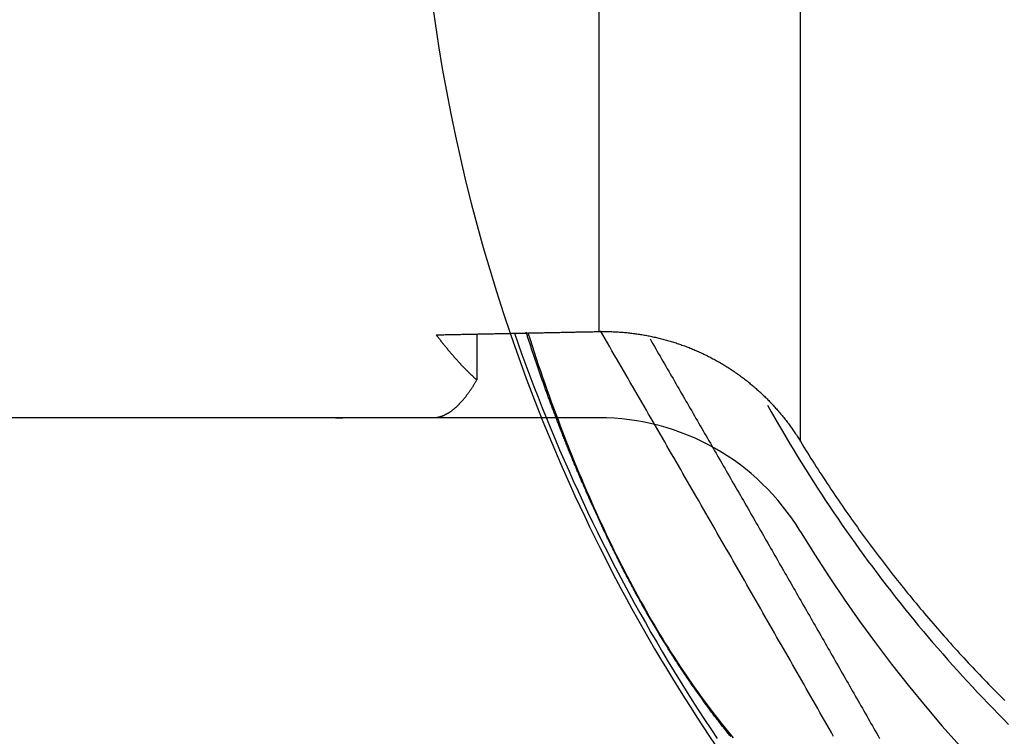
# Model space of a CAD drawing. Extents: x -18.8 to 56.1, y -25 to 61.
# Drawn here: x 26.7 to 30.1, y -22.4 to -19.9 of the extents above; entities that cross this region are included whole.
import ezdxf

# ---------------------------------------------------------------- set-up
doc = ezdxf.new("R2010")
doc.units = 0
for name, color, linetype in [('1', 4, 'CONTINUOUS'), ('CUT', 7, 'CONTINUOUS'), ('NOCUT', 1, 'CONTINUOUS')]:
    doc.layers.add(name, color=color, linetype=linetype)

msp = doc.modelspace()

# ---------------------------------------------------------------- linework, layer by layer
at = {"layer": '1', "color": 4, "linetype": 'CONTINUOUS'}
for p, q in [((28.709385, -21.006655), (28.709385, -16.475436)), ((29.393758, -21.380341), (29.393758, -16.971158)), ((28.293158, -21.015083), (28.293158, -21.17156))]:
    msp.add_line(p, q, dxfattribs=at)
for points in [[(28.1551, -21.0178, 0), (28.1594, -21.0178, 0), (28.1637, -21.0177, 0), (28.1681, -21.0176, 0), (28.1724, -21.0175, 0), (28.1767, -21.0174, 0), (28.181, -21.0173, 0), (28.1854, -21.0172, 0), (28.1897, -21.0171, 0), (28.194, -21.0171, 0), (28.1984, -21.017, 0), (28.2027, -21.0169, 0), (28.207, -21.0168, 0), (28.2114, -21.0167, 0), (28.2157, -21.0166, 0), (28.22, -21.0165, 0), (28.2244, -21.0165, 0), (28.2287, -21.0164, 0), (28.233, -21.0163, 0), (28.2374, -21.0162, 0), (28.2417, -21.0161, 0), (28.246, -21.016, 0), (28.2503, -21.0159, 0), (28.2547, -21.0158, 0), (28.259, -21.0158, 0), (28.2633, -21.0157, 0), (28.2677, -21.0156, 0), (28.272, -21.0155, 0), (28.2763, -21.0154, 0), (28.2807, -21.0153, 0), (28.285, -21.0152, 0), (28.2893, -21.0151, 0), (28.2937, -21.0151, 0), (28.298, -21.015, 0), (28.3023, -21.0149, 0), (28.3067, -21.0148, 0), (28.311, -21.0147, 0), (28.3153, -21.0146, 0), (28.3196, -21.0145, 0), (28.324, -21.0144, 0), (28.3283, -21.0144, 0), (28.3326, -21.0143, 0), (28.337, -21.0142, 0), (28.3413, -21.0141, 0), (28.3456, -21.014, 0), (28.35, -21.0139, 0), (28.3543, -21.0138, 0), (28.3586, -21.0138, 0), (28.363, -21.0137, 0), (28.3673, -21.0136, 0), (28.3716, -21.0135, 0), (28.3759, -21.0134, 0), (28.3803, -21.0133, 0), (28.3846, -21.0132, 0), (28.3889, -21.0131, 0), (28.3933, -21.0131, 0), (28.3976, -21.013, 0), (28.4019, -21.0129, 0), (28.4063, -21.0128, 0), (28.4106, -21.0127, 0), (28.4149, -21.0126, 0), (28.4193, -21.0125, 0), (28.4236, -21.0124, 0), (28.4279, -21.0124, 0), (28.4322, -21.0123, 0), (28.4366, -21.0122, 0), (28.4409, -21.0121, 0), (28.4452, -21.012, 0), (28.4496, -21.0119, 0), (28.4539, -21.0118, 0), (28.4582, -21.0117, 0), (28.4626, -21.0117, 0), (28.4669, -21.0116, 0), (28.4712, -21.0115, 0), (28.4756, -21.0114, 0), (28.4799, -21.0113, 0), (28.4842, -21.0112, 0), (28.4885, -21.0111, 0), (28.4929, -21.011, 0), (28.4972, -21.011, 0), (28.5015, -21.0109, 0), (28.5059, -21.0108, 0), (28.5102, -21.0107, 0), (28.5145, -21.0106, 0), (28.5189, -21.0105, 0), (28.5232, -21.0104, 0), (28.5275, -21.0103, 0), (28.5318, -21.0102, 0), (28.5362, -21.0102, 0), (28.5405, -21.0101, 0), (28.5448, -21.01, 0), (28.5492, -21.0099, 0), (28.5535, -21.0098, 0), (28.5578, -21.0097, 0), (28.5622, -21.0096, 0), (28.5665, -21.0095, 0), (28.5708, -21.0095, 0), (28.5752, -21.0094, 0), (28.5795, -21.0093, 0), (28.5838, -21.0092, 0), (28.5881, -21.0091, 0), (28.5925, -21.009, 0), (28.5968, -21.0089, 0), (28.6011, -21.0088, 0), (28.6055, -21.0088, 0), (28.6098, -21.0087, 0), (28.6141, -21.0086, 0), (28.6185, -21.0085, 0), (28.6228, -21.0084, 0), (28.6271, -21.0083, 0), (28.6314, -21.0082, 0), (28.6358, -21.0081, 0), (28.6401, -21.008, 0), (28.6444, -21.008, 0), (28.6488, -21.0079, 0), (28.6531, -21.0078, 0), (28.6574, -21.0077, 0), (28.6618, -21.0076, 0), (28.6661, -21.0075, 0), (28.6704, -21.0074, 0), (28.6747, -21.0073, 0), (28.6791, -21.0073, 0), (28.6834, -21.0072, 0), (28.6877, -21.0071, 0), (28.6921, -21.007, 0), (28.6964, -21.0069, 0), (28.7007, -21.0068, 0), (28.7051, -21.0067, 0), (28.7094, -21.0066, 0)], [(28.1551, -21.0179, 0), (28.1561, -21.0193, 0), (28.1572, -21.0207, 0), (28.1583, -21.0221, 0), (28.1594, -21.0236, 0), (28.1604, -21.025, 0), (28.1615, -21.0264, 0), (28.1626, -21.0278, 0), (28.1637, -21.0292, 0), (28.1647, -21.0306, 0), (28.1658, -21.032, 0), (28.1669, -21.0334, 0), (28.168, -21.0348, 0), (28.1691, -21.0362, 0), (28.1701, -21.0376, 0), (28.1712, -21.0389, 0), (28.1723, -21.0403, 0), (28.1734, -21.0417, 0), (28.1744, -21.0431, 0), (28.1755, -21.0444, 0), (28.1766, -21.0458, 0), (28.1777, -21.0471, 0), (28.1787, -21.0485, 0), (28.1798, -21.0499, 0), (28.1809, -21.0512, 0), (28.182, -21.0525, 0), (28.1831, -21.0539, 0), (28.1841, -21.0552, 0), (28.1852, -21.0566, 0), (28.1863, -21.0579, 0), (28.1874, -21.0592, 0), (28.1884, -21.0605, 0), (28.1895, -21.0619, 0), (28.1906, -21.0632, 0), (28.1917, -21.0645, 0), (28.1928, -21.0658, 0), (28.1938, -21.0671, 0), (28.1949, -21.0684, 0), (28.196, -21.0697, 0), (28.1971, -21.071, 0), (28.1981, -21.0723, 0), (28.1992, -21.0736, 0), (28.2003, -21.0748, 0), (28.2014, -21.0761, 0), (28.2025, -21.0774, 0), (28.2035, -21.0787, 0), (28.2046, -21.0799, 0), (28.2057, -21.0812, 0), (28.2068, -21.0825, 0), (28.2078, -21.0837, 0), (28.2089, -21.085, 0), (28.21, -21.0862, 0), (28.2111, -21.0875, 0), (28.2122, -21.0887, 0), (28.2132, -21.0899, 0), (28.2143, -21.0912, 0), (28.2154, -21.0924, 0), (28.2165, -21.0936, 0), (28.2176, -21.0949, 0), (28.2186, -21.0961, 0), (28.2197, -21.0973, 0), (28.2208, -21.0985, 0), (28.2219, -21.0997, 0), (28.223, -21.1009, 0), (28.224, -21.1021, 0), (28.2251, -21.1033, 0), (28.2262, -21.1045, 0), (28.2273, -21.1057, 0), (28.2283, -21.1069, 0), (28.2294, -21.1081, 0), (28.2305, -21.1093, 0), (28.2316, -21.1105, 0), (28.2327, -21.1116, 0), (28.2337, -21.1128, 0), (28.2348, -21.114, 0), (28.2359, -21.1151, 0), (28.237, -21.1163, 0), (28.2381, -21.1174, 0), (28.2391, -21.1186, 0), (28.2402, -21.1197, 0), (28.2413, -21.1209, 0), (28.2424, -21.122, 0), (28.2435, -21.1232, 0), (28.2445, -21.1243, 0), (28.2456, -21.1254, 0), (28.2467, -21.1266, 0), (28.2478, -21.1277, 0), (28.2489, -21.1288, 0), (28.2499, -21.1299, 0), (28.251, -21.131, 0), (28.2521, -21.1321, 0), (28.2532, -21.1332, 0), (28.2543, -21.1343, 0), (28.2553, -21.1354, 0), (28.2564, -21.1365, 0), (28.2575, -21.1376, 0), (28.2586, -21.1387, 0), (28.2597, -21.1398, 0), (28.2607, -21.1409, 0), (28.2618, -21.1419, 0), (28.2629, -21.143, 0), (28.264, -21.1441, 0), (28.2651, -21.1452, 0), (28.2661, -21.1462, 0), (28.2672, -21.1473, 0), (28.2683, -21.1483, 0), (28.2694, -21.1494, 0), (28.2705, -21.1504, 0), (28.2715, -21.1515, 0), (28.2726, -21.1525, 0), (28.2737, -21.1535, 0), (28.2748, -21.1546, 0), (28.2759, -21.1556, 0), (28.2769, -21.1566, 0), (28.278, -21.1576, 0), (28.2791, -21.1587, 0), (28.2802, -21.1597, 0), (28.2813, -21.1607, 0), (28.2823, -21.1617, 0), (28.2834, -21.1627, 0), (28.2845, -21.1637, 0), (28.2856, -21.1647, 0), (28.2867, -21.1657, 0), (28.2878, -21.1667, 0), (28.2888, -21.1677, 0), (28.2899, -21.1686, 0), (28.291, -21.1696, 0), (28.2921, -21.1706, 0), (28.2932, -21.1716, 0)], [(28.4208, -21.0121, 0), (28.4336, -21.0486, 0), (28.4466, -21.085, 0), (28.4599, -21.1214, 0), (28.4734, -21.1576, 0), (28.4872, -21.1938, 0), (28.5012, -21.2299, 0), (28.5154, -21.2659, 0), (28.5298, -21.3017, 0), (28.5445, -21.3375, 0), (28.5594, -21.3732, 0), (28.5745, -21.4088, 0), (28.5899, -21.4443, 0), (28.6055, -21.4797, 0), (28.6213, -21.515, 0), (28.6373, -21.5502, 0), (28.6536, -21.5852, 0), (28.6701, -21.6202, 0), (28.6868, -21.6551, 0), (28.7038, -21.6898, 0), (28.721, -21.7244, 0), (28.7384, -21.759, 0), (28.756, -21.7934, 0), (28.7738, -21.8276, 0), (28.7919, -21.8618, 0), (28.8102, -21.8959, 0), (28.8287, -21.9298, 0), (28.8474, -21.9636, 0), (28.8663, -21.9973, 0), (28.8855, -22.0308, 0), (28.9049, -22.0642, 0), (28.9245, -22.0975, 0), (28.9443, -22.1307, 0), (28.9643, -22.1637, 0), (28.9845, -22.1966, 0), (29.005, -22.2294, 0), (29.0256, -22.2621, 0), (29.0465, -22.2946, 0), (29.0676, -22.3269, 0), (29.0888, -22.3591, 0), (29.1103, -22.3912, 0)], [(28.467, -21.0116, 0), (28.474, -21.0333, 0), (28.4809, -21.055, 0), (28.488, -21.0765, 0), (28.4951, -21.098, 0), (28.5022, -21.1194, 0), (28.5094, -21.1407, 0), (28.5167, -21.1618, 0), (28.524, -21.183, 0), (28.5314, -21.204, 0), (28.5389, -21.2249, 0), (28.5464, -21.2457, 0), (28.5539, -21.2664, 0), (28.5615, -21.2871, 0), (28.5692, -21.3076, 0), (28.5769, -21.328, 0), (28.5847, -21.3484, 0), (28.5925, -21.3686, 0), (28.6004, -21.3887, 0), (28.6083, -21.4087, 0), (28.6163, -21.4287, 0), (28.6243, -21.4485, 0), (28.6324, -21.4682, 0), (28.6405, -21.4878, 0), (28.6487, -21.5073, 0), (28.657, -21.5267, 0), (28.6652, -21.546, 0), (28.6736, -21.5652, 0), (28.682, -21.5842, 0), (28.6904, -21.6032, 0), (28.6989, -21.622, 0), (28.7074, -21.6407, 0), (28.716, -21.6593, 0), (28.7246, -21.6778, 0), (28.7333, -21.6962, 0), (28.742, -21.7145, 0), (28.7508, -21.7326, 0), (28.7596, -21.7506, 0), (28.7685, -21.7685, 0), (28.7774, -21.7863, 0), (28.7864, -21.804, 0), (28.7954, -21.8215, 0), (28.8044, -21.8389, 0), (28.8135, -21.8562, 0), (28.8226, -21.8734, 0), (28.8318, -21.8904, 0), (28.841, -21.9073, 0), (28.8502, -21.9241, 0), (28.8595, -21.9407, 0), (28.8688, -21.9573, 0), (28.8782, -21.9737, 0), (28.8876, -21.9899, 0), (28.8971, -22.0061, 0), (28.9066, -22.0221, 0), (28.9161, -22.0379, 0), (28.9257, -22.0537, 0), (28.9353, -22.0693, 0), (28.9449, -22.0847, 0), (28.9546, -22.1, 0), (28.9643, -22.1152, 0), (28.974, -22.1303, 0), (28.9838, -22.1452, 0), (28.9936, -22.16, 0), (29.0035, -22.1746, 0), (29.0134, -22.1891, 0), (29.0233, -22.2035, 0), (29.0332, -22.2177, 0), (29.0432, -22.2317, 0), (29.0532, -22.2457, 0), (29.0633, -22.2594, 0), (29.0734, -22.2731, 0), (29.0835, -22.2866, 0), (29.0936, -22.2999, 0), (29.1038, -22.3131, 0), (29.114, -22.3262, 0), (29.1242, -22.3391, 0), (29.1344, -22.3518, 0), (29.1447, -22.3644, 0), (29.155, -22.3769, 0), (29.1654, -22.3892, 0)], [(28.1545, -21.2992, 0), (28.1556, -21.2991, 0), (28.1567, -21.2989, 0), (28.1578, -21.2987, 0), (28.1589, -21.2985, 0), (28.1599, -21.2983, 0), (28.161, -21.2981, 0), (28.1621, -21.2979, 0), (28.1632, -21.2977, 0), (28.1643, -21.2974, 0), (28.1653, -21.2971, 0), (28.1664, -21.2968, 0), (28.1675, -21.2965, 0), (28.1686, -21.2962, 0), (28.1697, -21.2959, 0), (28.1708, -21.2956, 0), (28.1718, -21.2952, 0), (28.1729, -21.2949, 0), (28.174, -21.2945, 0), (28.1751, -21.2941, 0), (28.1762, -21.2937, 0), (28.1773, -21.2933, 0), (28.1783, -21.2928, 0), (28.1794, -21.2924, 0), (28.1805, -21.2919, 0), (28.1816, -21.2915, 0), (28.1827, -21.291, 0), (28.1838, -21.2905, 0), (28.1848, -21.29, 0), (28.1859, -21.2895, 0), (28.187, -21.2889, 0), (28.1881, -21.2884, 0), (28.1892, -21.2878, 0), (28.1903, -21.2872, 0), (28.1913, -21.2866, 0), (28.1924, -21.286, 0), (28.1935, -21.2854, 0), (28.1946, -21.2848, 0), (28.1957, -21.2841, 0), (28.1968, -21.2835, 0), (28.1978, -21.2828, 0), (28.1989, -21.2821, 0), (28.2, -21.2814, 0), (28.2011, -21.2807, 0), (28.2022, -21.28, 0), (28.2033, -21.2793, 0), (28.2043, -21.2785, 0), (28.2054, -21.2777, 0), (28.2065, -21.277, 0), (28.2076, -21.2762, 0), (28.2087, -21.2754, 0), (28.2098, -21.2745, 0), (28.2108, -21.2737, 0), (28.2119, -21.2729, 0), (28.213, -21.272, 0), (28.2141, -21.2711, 0), (28.2152, -21.2703, 0), (28.2163, -21.2694, 0), (28.2173, -21.2684, 0), (28.2184, -21.2675, 0), (28.2195, -21.2666, 0), (28.2206, -21.2656, 0), (28.2217, -21.2647, 0), (28.2228, -21.2637, 0), (28.2239, -21.2627, 0), (28.2249, -21.2617, 0), (28.226, -21.2607, 0), (28.2271, -21.2596, 0), (28.2282, -21.2586, 0), (28.2293, -21.2575, 0), (28.2304, -21.2565, 0), (28.2314, -21.2554, 0), (28.2325, -21.2543, 0), (28.2336, -21.2532, 0), (28.2347, -21.2521, 0), (28.2358, -21.2509, 0), (28.2369, -21.2498, 0), (28.2379, -21.2486, 0), (28.239, -21.2474, 0), (28.2401, -21.2462, 0), (28.2412, -21.245, 0), (28.2423, -21.2438, 0), (28.2434, -21.2426, 0), (28.2444, -21.2413, 0), (28.2455, -21.2401, 0), (28.2466, -21.2388, 0), (28.2477, -21.2375, 0), (28.2488, -21.2362, 0), (28.2499, -21.2349, 0), (28.2509, -21.2336, 0), (28.252, -21.2323, 0), (28.2531, -21.2309, 0), (28.2542, -21.2295, 0), (28.2553, -21.2282, 0), (28.2564, -21.2268, 0), (28.2574, -21.2254, 0), (28.2585, -21.2239, 0), (28.2596, -21.2225, 0), (28.2607, -21.2211, 0), (28.2618, -21.2196, 0), (28.2629, -21.2181, 0), (28.2639, -21.2167, 0), (28.265, -21.2152, 0), (28.2661, -21.2137, 0), (28.2672, -21.2121, 0), (28.2683, -21.2106, 0), (28.2693, -21.209, 0), (28.2704, -21.2075, 0), (28.2715, -21.2059, 0), (28.2726, -21.2043, 0), (28.2737, -21.2027, 0), (28.2748, -21.2011, 0), (28.2758, -21.1995, 0), (28.2769, -21.1978, 0), (28.278, -21.1962, 0), (28.2791, -21.1945, 0), (28.2802, -21.1928, 0), (28.2813, -21.1911, 0), (28.2823, -21.1894, 0), (28.2834, -21.1877, 0), (28.2845, -21.1859, 0), (28.2856, -21.1842, 0), (28.2867, -21.1824, 0), (28.2877, -21.1806, 0), (28.2888, -21.1789, 0), (28.2899, -21.1771, 0), (28.291, -21.1752, 0), (28.2921, -21.1734, 0), (28.2932, -21.1716, 0)], [(29.2824, -21.2574, 0), (29.2948, -21.2795, 0), (29.3072, -21.3015, 0), (29.3198, -21.3234, 0), (29.3325, -21.3453, 0), (29.3453, -21.3671, 0), (29.3583, -21.3889, 0), (29.3713, -21.4106, 0), (29.3844, -21.4322, 0), (29.3977, -21.4538, 0), (29.4111, -21.4752, 0), (29.4245, -21.4967, 0), (29.4381, -21.518, 0), (29.4518, -21.5393, 0), (29.4656, -21.5605, 0), (29.4795, -21.5816, 0), (29.4935, -21.6027, 0), (29.5077, -21.6236, 0), (29.5219, -21.6445, 0), (29.5362, -21.6654, 0), (29.5507, -21.6861, 0), (29.5652, -21.7068, 0), (29.5799, -21.7274, 0), (29.5946, -21.748, 0), (29.6095, -21.7684, 0), (29.6245, -21.7888, 0), (29.6396, -21.8091, 0), (29.6547, -21.8293, 0), (29.67, -21.8495, 0), (29.6854, -21.8695, 0), (29.7009, -21.8895, 0), (29.7165, -21.9094, 0), (29.7322, -21.9292, 0), (29.748, -21.949, 0), (29.7639, -21.9686, 0), (29.7798, -21.9882, 0), (29.7959, -22.0077, 0), (29.8121, -22.0271, 0), (29.8284, -22.0464, 0), (29.8448, -22.0656, 0), (29.8613, -22.0848, 0), (29.8779, -22.1039, 0), (29.8946, -22.1228, 0), (29.9113, -22.1417, 0), (29.9282, -22.1605, 0), (29.9452, -22.1793, 0), (29.9623, -22.1979, 0), (29.9794, -22.2164, 0), (29.9967, -22.2349, 0), (30.014, -22.2532, 0), (30.0315, -22.2715, 0), (30.049, -22.2897, 0), (30.0666, -22.3078, 0), (30.0844, -22.3258, 0), (30.1022, -22.3437, 0)], [(27.8074, -21.2995, 0), (27.8101, -21.2995, 0), (27.8128, -21.2995, 0), (27.8155, -21.2995, 0), (27.8182, -21.2995, 0), (27.8209, -21.2995, 0), (27.8237, -21.2995, 0), (27.8264, -21.2995, 0), (27.8291, -21.2995, 0), (27.8318, -21.2995, 0), (27.8345, -21.2995, 0), (27.8372, -21.2995, 0), (27.8399, -21.2995, 0), (27.8426, -21.2995, 0), (27.8454, -21.2995, 0), (27.8481, -21.2995, 0), (27.8508, -21.2995, 0), (27.8535, -21.2995, 0), (27.8562, -21.2995, 0), (27.8589, -21.2995, 0), (27.8616, -21.2995, 0), (27.8643, -21.2995, 0), (27.8671, -21.2995, 0), (27.8698, -21.2995, 0), (27.8725, -21.2995, 0), (27.8752, -21.2995, 0), (27.8779, -21.2995, 0), (27.8806, -21.2994, 0), (27.8833, -21.2994, 0), (27.886, -21.2994, 0), (27.8887, -21.2994, 0), (27.8915, -21.2994, 0), (27.8942, -21.2994, 0), (27.8969, -21.2994, 0), (27.8996, -21.2994, 0), (27.9023, -21.2994, 0), (27.905, -21.2994, 0), (27.9077, -21.2994, 0), (27.9104, -21.2994, 0), (27.9132, -21.2994, 0), (27.9159, -21.2994, 0), (27.9186, -21.2994, 0), (27.9213, -21.2994, 0), (27.924, -21.2994, 0), (27.9267, -21.2994, 0), (27.9294, -21.2994, 0), (27.9321, -21.2994, 0), (27.9348, -21.2994, 0), (27.9376, -21.2994, 0), (27.9403, -21.2994, 0), (27.943, -21.2994, 0), (27.9457, -21.2994, 0), (27.9484, -21.2994, 0), (27.9511, -21.2994, 0), (27.9538, -21.2994, 0), (27.9565, -21.2994, 0), (27.9593, -21.2994, 0), (27.962, -21.2994, 0), (27.9647, -21.2994, 0), (27.9674, -21.2994, 0), (27.9701, -21.2994, 0), (27.9728, -21.2994, 0), (27.9755, -21.2994, 0), (27.9782, -21.2994, 0), (27.981, -21.2994, 0), (27.9837, -21.2994, 0), (27.9864, -21.2994, 0), (27.9891, -21.2994, 0), (27.9918, -21.2994, 0), (27.9945, -21.2993, 0), (27.9972, -21.2993, 0), (27.9999, -21.2993, 0), (28.0026, -21.2993, 0), (28.0054, -21.2993, 0), (28.0081, -21.2993, 0), (28.0108, -21.2993, 0), (28.0135, -21.2993, 0), (28.0162, -21.2993, 0), (28.0189, -21.2993, 0), (28.0216, -21.2993, 0), (28.0243, -21.2993, 0), (28.0271, -21.2993, 0), (28.0298, -21.2993, 0), (28.0325, -21.2993, 0), (28.0352, -21.2993, 0), (28.0379, -21.2993, 0), (28.0406, -21.2993, 0), (28.0433, -21.2993, 0), (28.046, -21.2993, 0), (28.0488, -21.2993, 0), (28.0515, -21.2993, 0), (28.0542, -21.2993, 0), (28.0569, -21.2993, 0), (28.0596, -21.2993, 0), (28.0623, -21.2993, 0), (28.065, -21.2993, 0), (28.0677, -21.2993, 0), (28.0704, -21.2993, 0), (28.0732, -21.2993, 0), (28.0759, -21.2993, 0), (28.0786, -21.2993, 0), (28.0813, -21.2993, 0), (28.084, -21.2993, 0), (28.0867, -21.2993, 0), (28.0894, -21.2993, 0), (28.0921, -21.2993, 0), (28.0949, -21.2993, 0), (28.0976, -21.2992, 0), (28.1003, -21.2992, 0), (28.103, -21.2992, 0), (28.1057, -21.2992, 0), (28.1084, -21.2992, 0), (28.1111, -21.2992, 0), (28.1138, -21.2992, 0), (28.1166, -21.2992, 0), (28.1193, -21.2992, 0), (28.122, -21.2992, 0), (28.1247, -21.2992, 0), (28.1274, -21.2992, 0), (28.1301, -21.2992, 0), (28.1328, -21.2992, 0), (28.1355, -21.2992, 0), (28.1382, -21.2992, 0), (28.141, -21.2992, 0), (28.1437, -21.2992, 0), (28.1464, -21.2992, 0), (28.1491, -21.2992, 0), (28.1518, -21.2992, 0), (28.1545, -21.2992, 0)], [(27.8074, -21.2995, 0), (27.8077, -21.2996, 0), (27.8079, -21.2996, 0), (27.8082, -21.2996, 0), (27.8085, -21.2996, 0), (27.8087, -21.2996, 0), (27.809, -21.2996, 0), (27.8093, -21.2996, 0), (27.8095, -21.2997, 0), (27.8098, -21.2997, 0), (27.8101, -21.2997, 0), (27.8104, -21.2997, 0), (27.8106, -21.2997, 0), (27.8109, -21.2997, 0), (27.8112, -21.2997, 0), (27.8114, -21.2997, 0), (27.8117, -21.2997, 0), (27.812, -21.2998, 0), (27.8122, -21.2998, 0), (27.8125, -21.2998, 0), (27.8128, -21.2998, 0), (27.813, -21.2998, 0), (27.8133, -21.2998, 0), (27.8136, -21.2998, 0), (27.8139, -21.2998, 0), (27.8141, -21.2998, 0), (27.8144, -21.2998, 0), (27.8147, -21.2999, 0), (27.8149, -21.2999, 0), (27.8152, -21.2999, 0), (27.8155, -21.2999, 0), (27.8157, -21.2999, 0), (27.816, -21.2999, 0), (27.8163, -21.2999, 0), (27.8165, -21.2999, 0), (27.8168, -21.2999, 0), (27.8171, -21.2999, 0), (27.8173, -21.2999, 0), (27.8176, -21.2999, 0), (27.8179, -21.2999, 0), (27.8182, -21.2999, 0), (27.8184, -21.2999, 0), (27.8187, -21.3, 0), (27.819, -21.3, 0), (27.8192, -21.3, 0), (27.8195, -21.3, 0), (27.8198, -21.3, 0), (27.82, -21.3, 0), (27.8203, -21.3, 0), (27.8206, -21.3, 0), (27.8208, -21.3, 0), (27.8211, -21.3, 0), (27.8214, -21.3, 0), (27.8217, -21.3, 0), (27.8219, -21.3, 0), (27.8222, -21.3, 0), (27.8225, -21.3, 0), (27.8227, -21.3, 0), (27.823, -21.3, 0), (27.8233, -21.3, 0), (27.8235, -21.3, 0), (27.8238, -21.3, 0), (27.8241, -21.3, 0), (27.8243, -21.3, 0), (27.8246, -21.3, 0), (27.8249, -21.3, 0), (27.8252, -21.3, 0), (27.8254, -21.3, 0), (27.8257, -21.3, 0), (27.826, -21.3, 0), (27.8262, -21.3, 0), (27.8265, -21.3, 0), (27.8268, -21.3, 0), (27.827, -21.3, 0), (27.8273, -21.3, 0), (27.8276, -21.3, 0), (27.8278, -21.3, 0), (27.8281, -21.3, 0), (27.8284, -21.3, 0), (27.8287, -21.3, 0), (27.8289, -21.3, 0), (27.8292, -21.3, 0), (27.8295, -21.3, 0), (27.8297, -21.3, 0), (27.83, -21.3, 0), (27.8303, -21.2999, 0), (27.8305, -21.2999, 0), (27.8308, -21.2999, 0), (27.8311, -21.2999, 0), (27.8313, -21.2999, 0), (27.8316, -21.2999, 0), (27.8319, -21.2999, 0), (27.8321, -21.2999, 0), (27.8324, -21.2999, 0), (27.8327, -21.2999, 0), (27.833, -21.2999, 0), (27.8332, -21.2999, 0), (27.8335, -21.2999, 0), (27.8338, -21.2999, 0), (27.834, -21.2999, 0), (27.8343, -21.2998, 0), (27.8346, -21.2998, 0), (27.8348, -21.2998, 0), (27.8351, -21.2998, 0), (27.8354, -21.2998, 0), (27.8356, -21.2998, 0), (27.8359, -21.2998, 0), (27.8362, -21.2998, 0), (27.8365, -21.2998, 0), (27.8367, -21.2998, 0), (27.837, -21.2998, 0), (27.8373, -21.2997, 0), (27.8375, -21.2997, 0), (27.8378, -21.2997, 0), (27.8381, -21.2997, 0), (27.8383, -21.2997, 0), (27.8386, -21.2997, 0), (27.8389, -21.2997, 0), (27.8391, -21.2997, 0), (27.8394, -21.2996, 0), (27.8397, -21.2996, 0), (27.8399, -21.2996, 0), (27.8402, -21.2996, 0), (27.8405, -21.2996, 0), (27.8408, -21.2996, 0), (27.841, -21.2996, 0), (27.8413, -21.2996, 0), (27.8416, -21.2995, 0), (27.8418, -21.2995, 0)]]:
    msp.add_polyline3d(points, dxfattribs=at)
at = {"layer": '1', "color": 4}
for points in [[(29.1574, -22.3854, 0), (29.1551, -22.3826, 0), (29.1528, -22.3798, 0), (29.1505, -22.3769, 0), (29.1482, -22.3741, 0), (29.1459, -22.3712, 0), (29.1435, -22.3683, 0), (29.1412, -22.3654, 0), (29.1388, -22.3624, 0), (29.1364, -22.3594, 0), (29.1341, -22.3565, 0), (29.1317, -22.3534, 0), (29.1293, -22.3504, 0), (29.1268, -22.3473, 0), (29.1244, -22.3442, 0), (29.122, -22.3411, 0), (29.1195, -22.338, 0), (29.1171, -22.3348, 0), (29.1146, -22.3316, 0), (29.1121, -22.3284, 0), (29.1096, -22.3252, 0), (29.1071, -22.3219, 0), (29.1046, -22.3186, 0), (29.1021, -22.3153, 0), (29.0995, -22.312, 0), (29.097, -22.3086, 0), (29.0944, -22.3052, 0), (29.0918, -22.3018, 0), (29.0892, -22.2983, 0), (29.0866, -22.2948, 0), (29.084, -22.2913, 0), (29.0814, -22.2878, 0), (29.0787, -22.2842, 0), (29.0761, -22.2806, 0), (29.0734, -22.277, 0), (29.0707, -22.2733, 0), (29.068, -22.2696, 0), (29.0653, -22.2659, 0), (29.0626, -22.2622, 0), (29.0599, -22.2584, 0), (29.0571, -22.2546, 0), (29.0544, -22.2508, 0), (29.0516, -22.2469, 0), (29.0488, -22.243, 0), (29.046, -22.239, 0), (29.0432, -22.2351, 0), (29.0404, -22.2311, 0), (29.0376, -22.227, 0), (29.0347, -22.223, 0), (29.0318, -22.2189, 0), (29.029, -22.2147, 0), (29.0261, -22.2106, 0), (29.0232, -22.2064, 0), (29.0203, -22.2021, 0), (29.0173, -22.1979, 0), (29.0144, -22.1936, 0), (29.0114, -22.1892, 0), (29.0085, -22.1848, 0), (29.0055, -22.1804, 0), (29.0025, -22.176, 0), (28.9995, -22.1715, 0), (28.9965, -22.167, 0), (28.9935, -22.1624, 0), (28.9904, -22.1578, 0), (28.9874, -22.1532, 0), (28.9843, -22.1486, 0), (28.9812, -22.1439, 0), (28.9781, -22.1391, 0), (28.975, -22.1344, 0), (28.9719, -22.1295, 0), (28.9688, -22.1247, 0), (28.9656, -22.1198, 0), (28.9625, -22.1148, 0), (28.9593, -22.1099, 0), (28.9561, -22.1048, 0), (28.9529, -22.0998, 0), (28.9497, -22.0947, 0), (28.9465, -22.0895, 0), (28.9432, -22.0844, 0), (28.94, -22.0791, 0), (28.9367, -22.0739, 0), (28.9335, -22.0686, 0), (28.9302, -22.0633, 0), (28.9269, -22.0579, 0), (28.9236, -22.0526, 0), (28.9204, -22.0471, 0), (28.9171, -22.0417, 0), (28.9138, -22.0362, 0), (28.9105, -22.0307, 0), (28.9072, -22.0252, 0), (28.9039, -22.0197, 0), (28.9005, -22.0141, 0), (28.8972, -22.0085, 0), (28.8939, -22.0029, 0), (28.8906, -21.9972, 0), (28.8873, -21.9915, 0), (28.884, -21.9859, 0), (28.8807, -21.9802, 0), (28.8774, -21.9744, 0), (28.8741, -21.9687, 0), (28.8708, -21.9629, 0), (28.8676, -21.9572, 0), (28.8643, -21.9514, 0), (28.861, -21.9456, 0), (28.8578, -21.9398, 0), (28.8545, -21.934, 0), (28.8513, -21.9282, 0), (28.8481, -21.9224, 0), (28.8449, -21.9166, 0), (28.8417, -21.9108, 0), (28.8385, -21.905, 0), (28.8353, -21.8992, 0), (28.8322, -21.8934, 0), (28.829, -21.8876, 0), (28.8259, -21.8818, 0), (28.8228, -21.876, 0), (28.8197, -21.8702, 0), (28.8166, -21.8645, 0), (28.8135, -21.8587, 0), (28.8105, -21.8529, 0), (28.8074, -21.8472, 0), (28.8044, -21.8414, 0), (28.8014, -21.8357, 0), (28.7984, -21.83, 0), (28.7955, -21.8243, 0), (28.7925, -21.8186, 0), (28.7896, -21.813, 0), (28.7867, -21.8073, 0), (28.7838, -21.8017, 0), (28.781, -21.7961, 0), (28.7781, -21.7905, 0), (28.7753, -21.7849, 0), (28.7725, -21.7794, 0), (28.7697, -21.7739, 0), (28.767, -21.7684, 0), (28.7643, -21.7629, 0), (28.7615, -21.7575, 0), (28.7589, -21.7521, 0), (28.7562, -21.7467, 0), (28.7535, -21.7413, 0), (28.7509, -21.7359, 0), (28.7483, -21.7306, 0), (28.7457, -21.7253, 0), (28.7431, -21.72, 0), (28.7406, -21.7147, 0), (28.738, -21.7095, 0), (28.7355, -21.7042, 0), (28.733, -21.699, 0), (28.7305, -21.6938, 0), (28.7281, -21.6886, 0), (28.7256, -21.6835, 0), (28.7232, -21.6783, 0), (28.7208, -21.6732, 0), (28.7183, -21.6681, 0), (28.716, -21.663, 0), (28.7136, -21.6579, 0), (28.7112, -21.6529, 0), (28.7089, -21.6479, 0), (28.7066, -21.6428, 0), (28.7042, -21.6378, 0), (28.702, -21.6328, 0), (28.6997, -21.6279, 0), (28.6974, -21.623, 0), (28.6952, -21.618, 0), (28.6929, -21.6132, 0), (28.6907, -21.6083, 0), (28.6885, -21.6035, 0), (28.6864, -21.5986, 0), (28.6842, -21.5938, 0), (28.682, -21.5891, 0), (28.6799, -21.5843, 0), (28.6778, -21.5796, 0), (28.6757, -21.5749, 0), (28.6736, -21.5702, 0), (28.6715, -21.5655, 0), (28.6695, -21.5608, 0), (28.6674, -21.5562, 0), (28.6654, -21.5516, 0), (28.6634, -21.547, 0), (28.6614, -21.5424, 0), (28.6594, -21.5379, 0), (28.6575, -21.5333, 0), (28.6555, -21.5288, 0), (28.6535, -21.5243, 0), (28.6516, -21.5198, 0), (28.6497, -21.5154, 0), (28.6478, -21.5109, 0), (28.6459, -21.5065, 0), (28.644, -21.5021, 0), (28.6421, -21.4977, 0), (28.6403, -21.4933, 0), (28.6384, -21.4889, 0), (28.6366, -21.4846, 0), (28.6348, -21.4802, 0), (28.633, -21.4759, 0), (28.6312, -21.4716, 0), (28.6294, -21.4673, 0), (28.6276, -21.4631, 0), (28.6258, -21.4588, 0), (28.6241, -21.4546, 0), (28.6223, -21.4503, 0), (28.6206, -21.4461, 0), (28.6189, -21.4419, 0), (28.6172, -21.4377, 0), (28.6155, -21.4335, 0), (28.6138, -21.4294, 0), (28.6121, -21.4252, 0), (28.6104, -21.4211, 0), (28.6087, -21.417, 0), (28.607, -21.4128, 0), (28.6054, -21.4087, 0), (28.6037, -21.4046, 0), (28.6021, -21.4006, 0), (28.6005, -21.3965, 0), (28.5989, -21.3924, 0), (28.5972, -21.3884, 0), (28.5956, -21.3843, 0), (28.594, -21.3803, 0), (28.5924, -21.3763, 0), (28.5908, -21.3723, 0), (28.5893, -21.3683, 0), (28.5877, -21.3643, 0), (28.5861, -21.3603, 0), (28.5846, -21.3564, 0), (28.583, -21.3524, 0), (28.5815, -21.3485, 0), (28.58, -21.3446, 0), (28.5784, -21.3406, 0), (28.5769, -21.3367, 0), (28.5754, -21.3328, 0), (28.5739, -21.329, 0), (28.5724, -21.3251, 0), (28.5709, -21.3212, 0), (28.5695, -21.3174, 0), (28.568, -21.3136, 0), (28.5665, -21.3097, 0), (28.5651, -21.3059, 0), (28.5636, -21.3021, 0), (28.5622, -21.2983, 0), (28.5607, -21.2946, 0), (28.5593, -21.2908, 0), (28.5579, -21.287, 0), (28.5565, -21.2833, 0), (28.5551, -21.2796, 0), (28.5537, -21.2758, 0), (28.5523, -21.2721, 0), (28.5509, -21.2684, 0), (28.5495, -21.2647, 0), (28.5481, -21.261, 0), (28.5468, -21.2574, 0), (28.5454, -21.2537, 0), (28.5441, -21.25, 0), (28.5427, -21.2464, 0), (28.5414, -21.2428, 0), (28.54, -21.2391, 0), (28.5387, -21.2355, 0), (28.5374, -21.2319, 0), (28.5361, -21.2283, 0), (28.5348, -21.2248, 0), (28.5335, -21.2212, 0), (28.5322, -21.2176, 0), (28.5309, -21.2141, 0), (28.5296, -21.2105, 0), (28.5283, -21.207, 0), (28.5271, -21.2034, 0), (28.5258, -21.1999, 0), (28.5245, -21.1964, 0), (28.5233, -21.1929, 0), (28.522, -21.1894, 0), (28.5208, -21.1859, 0), (28.5195, -21.1825, 0), (28.5183, -21.179, 0), (28.5171, -21.1755, 0), (28.5159, -21.1721, 0), (28.5147, -21.1686, 0), (28.5134, -21.1652, 0), (28.5122, -21.1618, 0), (28.511, -21.1584, 0), (28.5099, -21.155, 0), (28.5087, -21.1516, 0), (28.5075, -21.1482, 0), (28.5063, -21.1448, 0), (28.5051, -21.1414, 0), (28.504, -21.138, 0), (28.5028, -21.1347, 0), (28.5016, -21.1313, 0), (28.5005, -21.128, 0), (28.4993, -21.1246, 0), (28.4982, -21.1213, 0), (28.4971, -21.118, 0), (28.4959, -21.1147, 0), (28.4948, -21.1114, 0), (28.4937, -21.1081, 0), (28.4926, -21.1048, 0), (28.4914, -21.1015, 0), (28.4903, -21.0982, 0), (28.4892, -21.0949, 0), (28.4881, -21.0917, 0), (28.487, -21.0884, 0), (28.4859, -21.0852, 0), (28.4849, -21.0819, 0), (28.4838, -21.0787, 0), (28.4827, -21.0754, 0), (28.4816, -21.0722, 0), (28.4805, -21.069, 0), (28.4795, -21.0658, 0), (28.4784, -21.0626, 0), (28.4774, -21.0594, 0), (28.4763, -21.0562, 0), (28.4753, -21.053, 0), (28.4742, -21.0498, 0), (28.4732, -21.0466, 0), (28.4721, -21.0434, 0), (28.4711, -21.0403, 0), (28.4701, -21.0371, 0), (28.469, -21.034, 0), (28.468, -21.0308, 0), (28.467, -21.0277, 0), (28.466, -21.0245, 0), (28.4649, -21.0214, 0), (28.4639, -21.0183, 0), (28.4629, -21.0151, 0), (28.4619, -21.012, 0), (28.4609, -21.0089, 0)], [(28.7094, -21.0067, 0), (28.7137, -21.0066, 0), (28.718, -21.0065, 0), (28.7222, -21.0065, 0), (28.7265, -21.0065, 0), (28.7308, -21.0065, 0), (28.7351, -21.0066, 0), (28.7394, -21.0066, 0), (28.7437, -21.0067, 0), (28.7479, -21.0068, 0), (28.7522, -21.007, 0), (28.7565, -21.0071, 0), (28.7608, -21.0073, 0), (28.7651, -21.0075, 0), (28.7693, -21.0077, 0), (28.7736, -21.008, 0), (28.7779, -21.0083, 0), (28.7822, -21.0086, 0), (28.7864, -21.0089, 0), (28.7907, -21.0092, 0), (28.795, -21.0096, 0), (28.7993, -21.01, 0), (28.8035, -21.0104, 0), (28.8078, -21.0109, 0), (28.812, -21.0113, 0), (28.8163, -21.0118, 0), (28.8205, -21.0123, 0), (28.8248, -21.0128, 0), (28.829, -21.0134, 0), (28.8333, -21.014, 0), (28.8375, -21.0146, 0), (28.8418, -21.0152, 0), (28.846, -21.0158, 0), (28.8502, -21.0165, 0), (28.8545, -21.0172, 0), (28.8587, -21.0179, 0), (28.8629, -21.0186, 0), (28.8671, -21.0194, 0), (28.8713, -21.0202, 0), (28.8755, -21.021, 0), (28.8797, -21.0218, 0), (28.8839, -21.0227, 0), (28.8881, -21.0235, 0), (28.8923, -21.0244, 0), (28.8965, -21.0253, 0), (28.9007, -21.0263, 0), (28.9048, -21.0272, 0), (28.909, -21.0282, 0), (28.9132, -21.0292, 0), (28.9173, -21.0302, 0), (28.9215, -21.0313, 0), (28.9256, -21.0324, 0), (28.9297, -21.0335, 0), (28.9339, -21.0346, 0), (28.938, -21.0357, 0), (28.9421, -21.0369, 0), (28.9462, -21.038, 0), (28.9503, -21.0393, 0), (28.9544, -21.0405, 0), (28.9585, -21.0417, 0), (28.9626, -21.043, 0), (28.9667, -21.0443, 0), (28.9707, -21.0456, 0), (28.9748, -21.0469, 0), (28.9789, -21.0483, 0), (28.9829, -21.0497, 0), (28.9869, -21.0511, 0), (28.991, -21.0525, 0), (28.995, -21.0539, 0), (28.999, -21.0554, 0), (29.003, -21.0569, 0), (29.007, -21.0584, 0), (29.011, -21.0599, 0), (29.015, -21.0615, 0), (29.0189, -21.063, 0), (29.0229, -21.0646, 0), (29.0268, -21.0663, 0), (29.0308, -21.0679, 0), (29.0347, -21.0696, 0), (29.0386, -21.0712, 0), (29.0425, -21.0729, 0), (29.0464, -21.0747, 0), (29.0503, -21.0764, 0), (29.0542, -21.0782, 0), (29.0581, -21.08, 0), (29.0619, -21.0818, 0), (29.0658, -21.0836, 0), (29.0696, -21.0854, 0), (29.0735, -21.0873, 0), (29.0773, -21.0892, 0), (29.0811, -21.0911, 0), (29.0849, -21.093, 0), (29.0887, -21.095, 0), (29.0924, -21.097, 0), (29.0962, -21.099, 0), (29.0999, -21.101, 0), (29.1037, -21.103, 0), (29.1074, -21.1051, 0), (29.1111, -21.1072, 0), (29.1148, -21.1093, 0), (29.1185, -21.1114, 0), (29.1222, -21.1135, 0), (29.1259, -21.1157, 0), (29.1295, -21.1179, 0), (29.1332, -21.1201, 0), (29.1368, -21.1223, 0), (29.1404, -21.1245, 0), (29.144, -21.1268, 0), (29.1476, -21.1291, 0), (29.1512, -21.1314, 0), (29.1548, -21.1337, 0), (29.1583, -21.136, 0), (29.1619, -21.1384, 0), (29.1654, -21.1408, 0), (29.1689, -21.1432, 0), (29.1724, -21.1456, 0), (29.1759, -21.148, 0), (29.1794, -21.1505, 0), (29.1828, -21.153, 0), (29.1863, -21.1555, 0), (29.1897, -21.158, 0), (29.1932, -21.1605, 0), (29.1966, -21.1631, 0), (29.2, -21.1657, 0), (29.2034, -21.1682, 0), (29.2067, -21.1709, 0), (29.2101, -21.1735, 0), (29.2134, -21.1761, 0), (29.2167, -21.1788, 0), (29.2201, -21.1815, 0), (29.2234, -21.1842, 0), (29.2266, -21.1869, 0), (29.2299, -21.1896, 0), (29.2332, -21.1924, 0), (29.2364, -21.1952, 0), (29.2396, -21.198, 0), (29.2428, -21.2008, 0), (29.246, -21.2036, 0), (29.2492, -21.2064, 0), (29.2524, -21.2093, 0), (29.2555, -21.2122, 0), (29.2587, -21.2151, 0), (29.2618, -21.218, 0), (29.2649, -21.2209, 0), (29.268, -21.2239, 0), (29.2711, -21.2268, 0), (29.2741, -21.2298, 0), (29.2772, -21.2328, 0), (29.2802, -21.2358, 0), (29.2832, -21.2389, 0), (29.2862, -21.2419, 0), (29.2892, -21.245, 0), (29.2921, -21.2481, 0), (29.2951, -21.2512, 0), (29.298, -21.2543, 0), (29.3009, -21.2574, 0), (29.3038, -21.2606, 0), (29.3067, -21.2637, 0), (29.3095, -21.2669, 0), (29.3124, -21.2701, 0), (29.3152, -21.2733, 0), (29.318, -21.2766, 0), (29.3208, -21.2798, 0), (29.3236, -21.2831, 0), (29.3263, -21.2863, 0), (29.329, -21.2896, 0), (29.3318, -21.2929, 0), (29.3345, -21.2963, 0), (29.3372, -21.2996, 0), (29.3398, -21.3029, 0), (29.3425, -21.3063, 0), (29.3451, -21.3097, 0), (29.3477, -21.3131, 0), (29.3503, -21.3165, 0), (29.3529, -21.3199, 0), (29.3554, -21.3234, 0), (29.358, -21.3268, 0), (29.3605, -21.3303, 0), (29.363, -21.3338, 0), (29.3655, -21.3373, 0), (29.3679, -21.3408, 0), (29.3704, -21.3443, 0), (29.3728, -21.3478, 0), (29.3752, -21.3514, 0), (29.3776, -21.355, 0), (29.38, -21.3586, 0), (29.3823, -21.3622, 0), (29.3846, -21.3658, 0), (29.387, -21.3694, 0), (29.3892, -21.373, 0), (29.3915, -21.3767, 0), (29.3938, -21.3803, 0)], [(29.5068, -22.3854, 0), (29.4991, -22.3718, 0), (29.4913, -22.3582, 0), (29.4836, -22.3445, 0), (29.4758, -22.3309, 0), (29.4681, -22.3173, 0), (29.4603, -22.3037, 0), (29.4526, -22.29, 0), (29.4448, -22.2764, 0), (29.4371, -22.2628, 0), (29.4293, -22.2492, 0), (29.4216, -22.2356, 0), (29.4138, -22.222, 0), (29.4061, -22.2083, 0), (29.3983, -22.1947, 0), (29.3906, -22.1811, 0), (29.3828, -22.1675, 0), (29.3751, -22.1539, 0), (29.3673, -22.1403, 0), (29.3596, -22.1267, 0), (29.3518, -22.1131, 0), (29.3441, -22.0995, 0), (29.3363, -22.0859, 0), (29.3285, -22.0723, 0), (29.3208, -22.0588, 0), (29.313, -22.0452, 0), (29.3053, -22.0316, 0), (29.2975, -22.018, 0), (29.2897, -22.0044, 0), (29.282, -21.9908, 0), (29.2742, -21.9773, 0), (29.2665, -21.9637, 0), (29.2587, -21.9501, 0), (29.2509, -21.9365, 0), (29.2432, -21.923, 0), (29.2354, -21.9094, 0), (29.2276, -21.8958, 0), (29.2199, -21.8823, 0), (29.2121, -21.8687, 0), (29.2043, -21.8552, 0), (29.1966, -21.8416, 0), (29.1888, -21.8281, 0), (29.181, -21.8145, 0), (29.1733, -21.8009, 0), (29.1655, -21.7874, 0), (29.1577, -21.7738, 0), (29.1499, -21.7603, 0), (29.1422, -21.7468, 0), (29.1344, -21.7332, 0), (29.1266, -21.7197, 0), (29.1189, -21.7061, 0), (29.1111, -21.6926, 0), (29.1033, -21.6791, 0), (29.0955, -21.6655, 0), (29.0878, -21.652, 0), (29.08, -21.6385, 0), (29.0722, -21.625, 0), (29.0644, -21.6114, 0), (29.0566, -21.5979, 0), (29.0489, -21.5844, 0), (29.0411, -21.5709, 0), (29.0333, -21.5573, 0), (29.0255, -21.5438, 0), (29.0177, -21.5303, 0), (29.01, -21.5168, 0), (29.0022, -21.5033, 0), (28.9944, -21.4898, 0), (28.9866, -21.4763, 0), (28.9788, -21.4628, 0), (28.971, -21.4493, 0), (28.9633, -21.4358, 0), (28.9555, -21.4223, 0), (28.9477, -21.4088, 0), (28.9399, -21.3953, 0), (28.9321, -21.3818, 0), (28.9243, -21.3683, 0), (28.9165, -21.3548, 0), (28.9087, -21.3413, 0), (28.9009, -21.3279, 0), (28.8932, -21.3144, 0), (28.8854, -21.3009, 0), (28.8776, -21.2874, 0), (28.8698, -21.2739, 0), (28.862, -21.2605, 0), (28.8542, -21.247, 0), (28.8464, -21.2335, 0), (28.8386, -21.2201, 0), (28.8308, -21.2066, 0), (28.823, -21.1931, 0), (28.8152, -21.1797, 0), (28.8074, -21.1662, 0), (28.7996, -21.1528, 0), (28.7918, -21.1393, 0), (28.784, -21.1258, 0), (28.7762, -21.1124, 0), (28.7684, -21.0989, 0), (28.7606, -21.0855, 0), (28.7528, -21.072, 0), (28.745, -21.0586, 0), (28.7372, -21.0452, 0), (28.7294, -21.0317, 0), (28.7216, -21.0183, 0), (28.7138, -21.0048, 0)], [(28.8823, -21.0319, 0), (28.8872, -21.0403, 0), (28.892, -21.0488, 0), (28.8969, -21.0572, 0), (28.9018, -21.0656, 0), (28.9067, -21.0741, 0), (28.9116, -21.0825, 0), (28.9165, -21.091, 0), (28.9214, -21.0994, 0), (28.9262, -21.1079, 0), (28.9311, -21.1163, 0), (28.936, -21.1248, 0), (28.9409, -21.1332, 0), (28.9458, -21.1417, 0), (28.9507, -21.1501, 0), (28.9556, -21.1586, 0), (28.9604, -21.167, 0), (28.9653, -21.1755, 0), (28.9702, -21.1839, 0), (28.9751, -21.1924, 0), (28.98, -21.2009, 0), (28.9849, -21.2093, 0), (28.9897, -21.2178, 0), (28.9946, -21.2262, 0), (28.9995, -21.2347, 0), (29.0044, -21.2431, 0), (29.0093, -21.2516, 0), (29.0142, -21.2601, 0), (29.0191, -21.2685, 0), (29.0239, -21.277, 0), (29.0288, -21.2855, 0), (29.0337, -21.2939, 0), (29.0386, -21.3024, 0), (29.0435, -21.3109, 0), (29.0484, -21.3193, 0), (29.0532, -21.3278, 0), (29.0581, -21.3363, 0), (29.063, -21.3447, 0), (29.0679, -21.3532, 0), (29.0728, -21.3617, 0), (29.0777, -21.3701, 0), (29.0825, -21.3786, 0), (29.0874, -21.3871, 0), (29.0923, -21.3955, 0), (29.0972, -21.404, 0), (29.1021, -21.4125, 0), (29.1069, -21.421, 0), (29.1118, -21.4294, 0), (29.1167, -21.4379, 0), (29.1216, -21.4464, 0), (29.1265, -21.4549, 0), (29.1314, -21.4634, 0), (29.1362, -21.4718, 0), (29.1411, -21.4803, 0), (29.146, -21.4888, 0), (29.1509, -21.4973, 0), (29.1558, -21.5058, 0), (29.1607, -21.5142, 0), (29.1655, -21.5227, 0), (29.1704, -21.5312, 0), (29.1753, -21.5397, 0), (29.1802, -21.5482, 0), (29.1851, -21.5567, 0), (29.1899, -21.5651, 0), (29.1948, -21.5736, 0), (29.1997, -21.5821, 0), (29.2046, -21.5906, 0), (29.2095, -21.5991, 0), (29.2144, -21.6076, 0), (29.2192, -21.6161, 0), (29.2241, -21.6246, 0), (29.229, -21.6331, 0), (29.2339, -21.6416, 0), (29.2388, -21.6501, 0), (29.2436, -21.6586, 0), (29.2485, -21.6671, 0), (29.2534, -21.6755, 0), (29.2583, -21.684, 0), (29.2632, -21.6925, 0), (29.268, -21.701, 0), (29.2729, -21.7095, 0), (29.2778, -21.718, 0), (29.2827, -21.7265, 0), (29.2876, -21.735, 0), (29.2925, -21.7435, 0), (29.2973, -21.752, 0), (29.3022, -21.7606, 0), (29.3071, -21.7691, 0), (29.312, -21.7776, 0), (29.3169, -21.7861, 0), (29.3217, -21.7946, 0), (29.3266, -21.8031, 0), (29.3315, -21.8116, 0), (29.3364, -21.8201, 0), (29.3413, -21.8286, 0), (29.3461, -21.8371, 0), (29.351, -21.8456, 0), (29.3559, -21.8541, 0), (29.3608, -21.8626, 0), (29.3656, -21.8712, 0), (29.3705, -21.8797, 0), (29.3754, -21.8882, 0), (29.3803, -21.8967, 0), (29.3852, -21.9052, 0), (29.39, -21.9137, 0), (29.3949, -21.9222, 0), (29.3998, -21.9308, 0), (29.4047, -21.9393, 0), (29.4096, -21.9478, 0), (29.4144, -21.9563, 0), (29.4193, -21.9648, 0), (29.4242, -21.9733, 0), (29.4291, -21.9819, 0), (29.4339, -21.9904, 0), (29.4388, -21.9989, 0), (29.4437, -22.0074, 0), (29.4486, -22.016, 0), (29.4534, -22.0245, 0), (29.4583, -22.033, 0), (29.4632, -22.0415, 0), (29.4681, -22.05, 0), (29.473, -22.0586, 0), (29.4778, -22.0671, 0), (29.4827, -22.0756, 0), (29.4876, -22.0841, 0), (29.4925, -22.0927, 0), (29.4973, -22.1012, 0), (29.5022, -22.1097, 0), (29.5071, -22.1183, 0), (29.512, -22.1268, 0), (29.5168, -22.1353, 0), (29.5217, -22.1439, 0), (29.5266, -22.1524, 0), (29.5315, -22.1609, 0), (29.5363, -22.1694, 0), (29.5412, -22.178, 0), (29.5461, -22.1865, 0), (29.551, -22.195, 0), (29.5558, -22.2036, 0), (29.5607, -22.2121, 0), (29.5656, -22.2206, 0), (29.5704, -22.2292, 0), (29.5753, -22.2377, 0), (29.5802, -22.2463, 0), (29.5851, -22.2548, 0), (29.5899, -22.2633, 0), (29.5948, -22.2719, 0), (29.5997, -22.2804, 0), (29.6046, -22.2889, 0), (29.6094, -22.2975, 0), (29.6143, -22.306, 0), (29.6192, -22.3146, 0), (29.624, -22.3231, 0), (29.6289, -22.3316, 0), (29.6338, -22.3402, 0), (29.6386, -22.3487, 0), (29.6435, -22.3573, 0), (29.6484, -22.3658, 0), (29.6533, -22.3744, 0), (29.6581, -22.3829, 0), (29.663, -22.3914, 0)], [(29.3938, -21.3803, 0), (29.3997, -21.39, 0), (29.4056, -21.3997, 0), (29.4116, -21.4094, 0), (29.4176, -21.419, 0), (29.4236, -21.4286, 0), (29.4296, -21.4382, 0), (29.4357, -21.4478, 0), (29.4418, -21.4574, 0), (29.4479, -21.4669, 0), (29.454, -21.4765, 0), (29.4601, -21.486, 0), (29.4663, -21.4955, 0), (29.4725, -21.505, 0), (29.4787, -21.5145, 0), (29.4849, -21.5239, 0), (29.4912, -21.5334, 0), (29.4975, -21.5428, 0), (29.5038, -21.5522, 0), (29.5101, -21.5616, 0), (29.5164, -21.571, 0), (29.5228, -21.5804, 0), (29.5292, -21.5897, 0), (29.5356, -21.599, 0), (29.542, -21.6083, 0), (29.5485, -21.6176, 0), (29.5549, -21.6269, 0), (29.5614, -21.6362, 0), (29.5679, -21.6454, 0), (29.5745, -21.6546, 0), (29.581, -21.6638, 0), (29.5876, -21.673, 0), (29.5942, -21.6822, 0), (29.6008, -21.6913, 0), (29.6074, -21.7005, 0), (29.6141, -21.7096, 0), (29.6208, -21.7187, 0), (29.6275, -21.7278, 0), (29.6342, -21.7368, 0), (29.6409, -21.7459, 0), (29.6477, -21.7549, 0), (29.6545, -21.7639, 0), (29.6613, -21.7729, 0), (29.6681, -21.7819, 0), (29.6749, -21.7908, 0), (29.6818, -21.7998, 0), (29.6887, -21.8087, 0), (29.6956, -21.8176, 0), (29.7025, -21.8264, 0), (29.7094, -21.8353, 0), (29.7164, -21.8441, 0), (29.7234, -21.853, 0), (29.7304, -21.8618, 0), (29.7374, -21.8706, 0), (29.7444, -21.8793, 0), (29.7515, -21.8881, 0), (29.7586, -21.8968, 0), (29.7657, -21.9055, 0), (29.7728, -21.9142, 0), (29.7799, -21.9229, 0), (29.7871, -21.9315, 0), (29.7942, -21.9402, 0), (29.8014, -21.9488, 0), (29.8086, -21.9574, 0), (29.8159, -21.966, 0), (29.8231, -21.9745, 0), (29.8304, -21.983, 0), (29.8377, -21.9916, 0), (29.845, -22.0001, 0), (29.8523, -22.0086, 0), (29.8597, -22.017, 0), (29.867, -22.0255, 0), (29.8744, -22.0339, 0), (29.8818, -22.0423, 0), (29.8893, -22.0507, 0), (29.8967, -22.0591, 0), (29.9042, -22.0674, 0), (29.9117, -22.0758, 0), (29.9192, -22.0841, 0), (29.9267, -22.0924, 0), (29.9342, -22.1007, 0), (29.9418, -22.1089, 0), (29.9494, -22.1172, 0), (29.957, -22.1254, 0), (29.9646, -22.1336, 0), (29.9723, -22.1418, 0), (29.9799, -22.15, 0), (29.9876, -22.1582, 0), (29.9953, -22.1663, 0), (30.003, -22.1744, 0), (30.0108, -22.1825, 0), (30.0186, -22.1906, 0), (30.0263, -22.1987, 0), (30.0341, -22.2067, 0), (30.042, -22.2147, 0), (30.0498, -22.2228, 0), (30.0577, -22.2307, 0), (30.0656, -22.2387, 0), (30.0735, -22.2467, 0), (30.0814, -22.2546, 0), (30.0893, -22.2625, 0)]]:
    msp.add_polyline3d(points, dxfattribs=at)
at = {"layer": 'CUT', "color": 1}
for centre, radius, start, end in [((34.00662, -19.098549), 5.918416, 180, 204.2514185), ((33.972297, -19.114011), 5.880771, 204.2514185, 228.6534438)]:
    msp.add_arc(centre, radius, start, end, dxfattribs=at)
at = {"layer": 'NOCUT', "color": 7}
msp.add_line((28.708384, -21.3), (0.499, -21.3), dxfattribs=at)
for centre, radius, start, end in [((33.499, -19.2), 4.8, 211.188622, 348.284148), ((28.708384, -22.1), 0.8, 31.188622, 90)]:
    msp.add_arc(centre, radius, start, end, dxfattribs=at)

doc.saveas('drawing.dxf')
